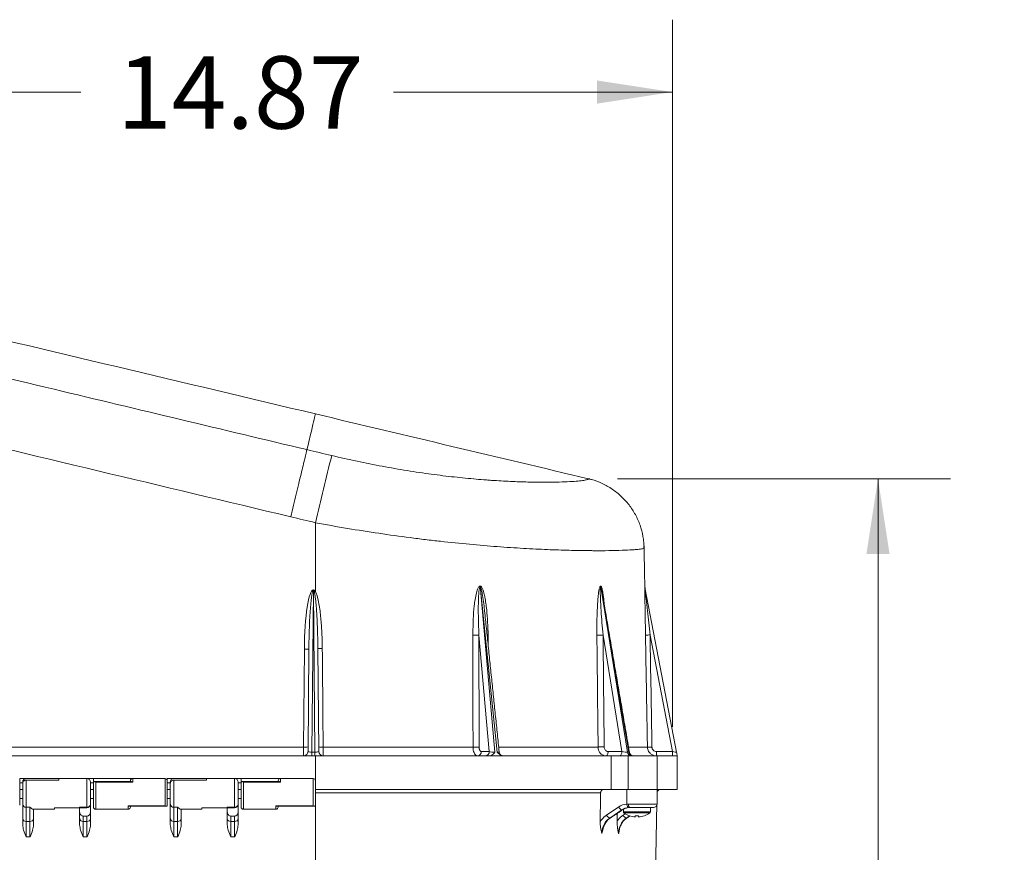
# Model space of a CAD drawing. Units: inches. Extents: x 0.3 to 10.6, y 0.2 to 8.2.
# Drawn here: x 1.9 to 3.6, y 4.3 to 5.8 of the extents above; entities that cross this region are included whole.
import ezdxf

# ---------------------------------------------------------------- set-up
doc = ezdxf.new("R2010")
doc.units = ezdxf.units.IN
doc.header["$MEASUREMENT"] = 0
doc.styles.add('SLDTEXTSTYLE0', font='TXT', dxfattribs={"width": 0.75})
doc.dimstyles.new('SLDDIMSTYLE0', dxfattribs={"dimtxt": 0.125, "dimasz": 0.13, "dimexe": 0, "dimexo": 0.0625, "dimgap": 0.03125, "dimtad": 0, "dimtih": 1, "dimtoh": 1, "dimlfac": 8, "dimrnd": 1e-09, "dimzin": 12, "dimdsep": 46, "dimtxsty": 'SLDTEXTSTYLE0', "dimsah": 1, "dimcen": 0.09, "dimadec": 0, "dimazin": 0, "dimtfac": 1, "dimtofl": 0, "dimtmove": 0, "dimatfit": 3, "dimfxl": 1, "dimtolj": 1, "dimtzin": 12, "dimarcsym": 0})

# ---------------------------------------------------------------- blocks, each defined once
blk = doc.blocks.new('*D2')
at = {"color": 7, "linetype": 'Continuous', "lineweight": 0}
for p, q in [((2.9613, 4.9769), (3.5365, 4.9769)), ((3.4115, 4.9769), (3.4115, 4.1547)), ((3.4115, 3.1822), (3.4115, 3.9563)), ((2.4897, 3.1822), (3.5365, 3.1822))]:
    blk.add_line(p, q, dxfattribs=at)
for points in [[(3.4115, 4.9769), (3.3915, 4.8469), (3.4315, 4.8469)], [(3.4115, 3.1822), (3.4315, 3.3122), (3.3915, 3.3122)]]:
    blk.add_solid(points, dxfattribs=at)
at = {"color": 7, "linetype": 'Continuous', "lineweight": 0, "insert": (3.2037, 4.1175), "char_height": 0.125, "attachment_point": 1, "style": 'SLDTEXTSTYLE0'}
blk.add_mtext('14.36', dxfattribs=at)
blk = doc.blocks.new('*D3')
at = {"color": 7, "linetype": 'Continuous', "lineweight": 0}
for p, q in [((1.1975, 5.4233), (1.1975, 5.7698)), ((3.0562, 4.5483), (3.0562, 5.7698)), ((1.1975, 5.6448), (2.0342, 5.6448)), ((3.0562, 5.6448), (2.5747, 5.6448))]:
    blk.add_line(p, q, dxfattribs=at)
for points in [[(1.1975, 5.6448), (1.3275, 5.6248), (1.3275, 5.6648)], [(3.0562, 5.6448), (2.9262, 5.6648), (2.9262, 5.6248)]]:
    blk.add_solid(points, dxfattribs=at)
at = {"color": 7, "linetype": 'Continuous', "lineweight": 0, "insert": (2.0967, 5.7067), "char_height": 0.125, "attachment_point": 1, "style": 'SLDTEXTSTYLE0'}
blk.add_mtext('14.87', dxfattribs=at)

msp = doc.modelspace()

# ---------------------------------------------------------------- linework, layer by layer
at = {"color": 7, "linetype": 'Continuous', "lineweight": 15}
for p, q in [((2.4397, 4.901), (2.4397, 4.782)), ((2.4361, 4.784), (2.4336, 4.5048)), ((2.4361, 4.7851), (2.4361, 4.784)), ((2.4361, 4.7851), (2.4361, 4.7851)), ((2.4361, 4.7851), (2.4361, 4.784)), ((2.4385, 4.5048), (2.4361, 4.784)), ((2.4361, 4.784), (2.4361, 4.784)), ((2.7246, 4.786), (2.7242, 4.7902)), ((2.7246, 4.786), (2.7495, 4.5046)), ((2.7537, 4.5046), (2.7246, 4.786)), ((2.9332, 4.786), (2.9325, 4.7902)), ((2.9332, 4.786), (2.9787, 4.5046)), ((2.9811, 4.5046), (2.9332, 4.786)), ((3.0095, 4.786), (3.0087, 4.7902)), ((3.0095, 4.786), (3.0635, 4.5046)), ((2.7399, 4.506), (2.7221, 4.7071)), ((2.969, 4.506), (2.9365, 4.7071)), ((3.0562, 4.506), (3.0177, 4.7071)), ((2.419, 4.5136), (2.4205, 4.6828)), ((2.4268, 4.506), (2.4283, 4.6829)), ((2.4438, 4.6838), (2.4454, 4.506)), ((1.8924, 4.5136), (2.419, 4.5136)), ((2.453, 4.5136), (2.7119, 4.5136)), ((2.7562, 4.5136), (2.9279, 4.5136)), ((2.9805, 4.5136), (3.0132, 4.5136)), ((2.4397, 4.4983), (1.2835, 4.4983)), ((2.4336, 4.5048), (2.4336, 4.4983)), ((2.4336, 4.5048), (2.4385, 4.5048)), ((2.4385, 4.5048), (2.4385, 4.4983)), ((2.4397, 4.4553), (2.4397, 4.4983)), ((2.7394, 4.4983), (2.4397, 4.4983)), ((2.7262, 4.506), (2.7399, 4.506)), ((2.7396, 4.4983), (2.7394, 4.4983)), ((2.7522, 4.4983), (2.7396, 4.4983)), ((2.7648, 4.4983), (2.7522, 4.4983)), ((2.9508, 4.4983), (2.7648, 4.4983)), ((2.7648, 4.4983), (2.7648, 4.4983)), ((2.9452, 4.506), (2.969, 4.506)), ((2.9508, 4.4405), (2.9508, 4.4983)), ((2.9508, 4.4983), (2.98, 4.4983)), ((2.9787, 4.5046), (2.9811, 4.5046)), ((2.98, 4.4983), (2.98, 4.4405)), ((2.98, 4.4983), (3.0298, 4.4983)), ((3.0046, 4.4983), (3.0068, 4.4983)), ((3.0645, 4.4983), (3.0068, 4.4983)), ((3.0288, 4.4983), (3.0288, 4.506)), ((3.0288, 4.506), (3.0562, 4.506)), ((3.0562, 4.4983), (3.0562, 4.506)), ((3.0647, 4.4983), (3.0645, 4.4983)), ((3.0647, 4.4983), (3.0647, 4.4405)), ((1.9287, 4.4592), (1.9964, 4.4592)), ((1.9287, 4.4592), (1.9287, 4.4553)), ((1.9964, 4.4592), (1.94, 4.4592)), ((1.94, 4.4566), (1.94, 4.4096)), ((1.9964, 4.4566), (1.94, 4.4566)), ((1.9964, 4.4566), (1.9964, 4.4592)), ((2.0449, 4.4592), (1.9964, 4.4592)), ((2.0449, 4.4096), (2.0449, 4.4592)), ((2.0449, 4.4592), (2.0562, 4.4592)), ((2.0562, 4.4592), (2.1239, 4.4592)), ((2.0562, 4.4405), (2.0562, 4.4592)), ((2.1239, 4.4592), (2.1239, 4.453)), ((2.1798, 4.4592), (2.1239, 4.4592)), ((2.1798, 4.4123), (2.1798, 4.4592)), ((2.1837, 4.4592), (2.2514, 4.4592)), ((2.1837, 4.4592), (2.1837, 4.4553)), ((2.2514, 4.4592), (2.195, 4.4592)), ((2.195, 4.4566), (2.195, 4.4096)), ((2.2514, 4.4566), (2.195, 4.4566)), ((2.2514, 4.4566), (2.2514, 4.4592)), ((2.3, 4.4592), (2.2514, 4.4592)), ((2.3, 4.4096), (2.3, 4.4592)), ((2.3, 4.4592), (2.3112, 4.4592)), ((2.3112, 4.4592), (2.3793, 4.4592)), ((2.3112, 4.4405), (2.3112, 4.4592)), ((2.3793, 4.4592), (2.3793, 4.453)), ((2.4358, 4.4592), (2.3793, 4.4592)), ((2.4358, 4.4123), (2.4358, 4.4592)), ((1.9287, 4.4553), (1.9287, 4.413)), ((1.9339, 4.4517), (1.9287, 4.4517)), ((1.9287, 4.4405), (1.9287, 4.4411)), ((1.9339, 4.4405), (1.9287, 4.4405)), ((1.9339, 4.4531), (1.9339, 4.4405)), ((1.9339, 4.415), (1.9339, 4.4501)), ((2.0511, 4.4531), (2.0511, 4.4152)), ((2.0562, 4.4517), (2.0511, 4.4517)), ((2.0511, 4.4405), (2.0511, 4.4411)), ((2.0562, 4.4405), (2.0511, 4.4405)), ((2.0562, 4.41), (2.0562, 4.4522)), ((2.1239, 4.453), (2.0601, 4.453)), ((2.0601, 4.453), (2.0601, 4.4061)), ((2.12, 4.4539), (2.12, 4.4553)), ((2.1837, 4.4553), (2.1837, 4.413)), ((2.1889, 4.4517), (2.1837, 4.4517)), ((2.1837, 4.4405), (2.1837, 4.4411)), ((2.1889, 4.4405), (2.1837, 4.4405)), ((2.1889, 4.4531), (2.1889, 4.4405)), ((2.1889, 4.415), (2.1889, 4.4501)), ((2.3061, 4.4531), (2.3061, 4.4152)), ((2.3112, 4.4517), (2.3061, 4.4517)), ((2.3061, 4.4405), (2.3061, 4.4411)), ((2.3112, 4.4405), (2.3061, 4.4405)), ((2.3112, 4.41), (2.3112, 4.4522)), ((2.3793, 4.453), (2.3151, 4.453)), ((2.3151, 4.453), (2.3151, 4.4061)), ((2.3754, 4.4539), (2.3754, 4.4553)), ((2.4397, 4.4553), (2.4397, 4.413)), ((2.4397, 4.4405), (2.4397, 4.4411)), ((2.9508, 4.4405), (2.4397, 4.4405)), ((2.98, 4.4405), (2.9508, 4.4405)), ((2.9775, 4.4151), (2.9775, 4.4405)), ((3.0298, 4.4405), (2.98, 4.4405)), ((3.0298, 4.4405), (2.98, 4.4405)), ((3.0647, 4.4405), (3.0298, 4.4405)), ((1.9287, 4.4148), (1.9287, 4.4248)), ((1.9339, 4.4248), (1.9339, 4.4242)), ((2.0511, 4.402), (2.0511, 4.4248)), ((2.0562, 4.4248), (2.0562, 4.4242)), ((2.1837, 4.4148), (2.1837, 4.4248)), ((2.1889, 4.4248), (2.1889, 4.4242)), ((2.3061, 4.402), (2.3061, 4.4248)), ((2.3112, 4.4248), (2.3112, 4.4242)), ((2.9323, 4.4343), (2.4397, 4.4343)), ((2.4397, 4.4248), (2.4397, 4.4148)), ((1.9287, 4.4148), (1.9287, 4.413)), ((1.9339, 4.3903), (1.9339, 4.415)), ((1.9465, 4.4096), (1.94, 4.4096)), ((1.94, 4.4096), (1.94, 4.385)), ((1.9465, 4.385), (1.9465, 4.4096)), ((1.9526, 4.4061), (1.9526, 4.3903)), ((2.0323, 4.4087), (1.9886, 4.4087)), ((1.9886, 4.4061), (1.9886, 4.4087)), ((2.0323, 4.4096), (2.0449, 4.4096)), ((2.0323, 4.4096), (2.0323, 4.4086)), ((2.0449, 4.4086), (2.0323, 4.4086)), ((2.0323, 4.402), (2.0323, 4.4086)), ((2.0449, 4.4086), (2.0449, 4.4096)), ((2.116, 4.4123), (2.1798, 4.4123)), ((2.116, 4.4061), (2.116, 4.4123)), ((2.1199, 4.4113), (2.1199, 4.41)), ((2.1837, 4.4148), (2.1837, 4.413)), ((2.1889, 4.3903), (2.1889, 4.415)), ((2.2015, 4.4096), (2.195, 4.4096)), ((2.195, 4.4096), (2.195, 4.385)), ((2.2015, 4.385), (2.2015, 4.4096)), ((2.2077, 4.4061), (2.2077, 4.3903)), ((2.2874, 4.4087), (2.2436, 4.4087)), ((2.2436, 4.4061), (2.2436, 4.4087)), ((2.2874, 4.4096), (2.3, 4.4096)), ((2.2874, 4.4096), (2.2874, 4.4086)), ((2.3, 4.4086), (2.2874, 4.4086)), ((2.2874, 4.402), (2.2874, 4.4086)), ((2.3, 4.4086), (2.3, 4.4096)), ((2.3712, 4.4123), (2.4358, 4.4123)), ((2.3712, 4.4061), (2.3712, 4.4123)), ((2.3751, 4.4113), (2.3751, 4.41)), ((2.4397, 4.4148), (2.4397, 4.413)), ((2.4397, 3.9248), (2.4397, 4.413)), ((2.9425, 4.3961), (2.9636, 4.4102)), ((2.9803, 4.4152), (3.0298, 4.4152)), ((3.0238, 4.4092), (2.9828, 4.4092)), ((1.9339, 4.379), (1.9339, 4.3903)), ((1.9526, 4.3903), (1.9526, 4.379)), ((2.0323, 4.3903), (2.0323, 4.402)), ((2.0323, 4.379), (2.0323, 4.3903)), ((2.0384, 4.3944), (2.0449, 4.3944)), ((2.0384, 4.3944), (2.0384, 4.385)), ((2.0449, 4.385), (2.0449, 4.3944)), ((2.0511, 4.402), (2.0511, 4.3903)), ((2.0511, 4.3903), (2.0511, 4.379)), ((2.1889, 4.379), (2.1889, 4.3903)), ((2.2077, 4.3903), (2.2077, 4.379)), ((2.2874, 4.3903), (2.2874, 4.402)), ((2.2874, 4.379), (2.2874, 4.3903)), ((2.2935, 4.3944), (2.3, 4.3944)), ((2.2935, 4.3944), (2.2935, 4.385)), ((2.3, 4.385), (2.3, 4.3944)), ((2.3061, 4.402), (2.3061, 4.3903)), ((2.3061, 4.3903), (2.3061, 4.379)), ((2.9692, 4.405), (2.9481, 4.3909)), ((2.9483, 4.3909), (2.9481, 4.3909)), ((2.9483, 4.3909), (2.9695, 4.405)), ((2.9695, 4.405), (2.9692, 4.405)), ((2.9711, 4.3961), (2.9746, 4.3985)), ((2.9949, 4.4018), (2.9716, 4.4018)), ((2.9949, 4.3998), (2.9727, 4.3998)), ((2.9825, 4.3948), (2.9767, 4.3909)), ((2.9769, 4.3909), (2.9767, 4.3909)), ((2.9769, 4.3909), (2.9826, 4.3947)), ((3.0182, 4.4018), (2.9949, 4.4018)), ((3.0172, 4.3998), (2.9949, 4.3998)), ((1.94, 4.385), (1.9465, 4.385)), ((1.94, 4.385), (1.94, 4.3585)), ((1.9465, 4.3585), (1.9465, 4.385)), ((2.0384, 4.385), (2.0449, 4.385)), ((2.0384, 4.385), (2.0384, 4.3585)), ((2.0449, 4.3585), (2.0449, 4.385)), ((2.195, 4.385), (2.2015, 4.385)), ((2.195, 4.385), (2.195, 4.3585)), ((2.2015, 4.3585), (2.2015, 4.385)), ((2.2935, 4.385), (2.3, 4.385)), ((2.2935, 4.385), (2.2935, 4.3585)), ((2.3, 4.3585), (2.3, 4.385)), ((1.9465, 4.3585), (1.94, 4.3585)), ((2.0449, 4.3585), (2.0384, 4.3585)), ((2.2015, 4.3585), (2.195, 4.3585)), ((2.3, 4.3585), (2.2935, 4.3585))]:
    msp.add_line(p, q, dxfattribs=at)
at = {"color": 7, "linetype": 'Continuous', "lineweight": 15, "flags": 128}
for points in [[(2.7362, 4.7071), (2.7367, 4.7071), (2.7379, 4.7071)], [(2.419, 4.4983), (2.419, 4.4986), (2.419, 4.4994), (2.419, 4.5009), (2.419, 4.5028), (2.419, 4.5051), (2.419, 4.5077), (2.419, 4.5106), (2.419, 4.5136)], [(2.9413, 4.4983), (2.9421, 4.4984), (2.9428, 4.4989), (2.9435, 4.4996), (2.9441, 4.5005), (2.9446, 4.5017), (2.9449, 4.5031), (2.9451, 4.5045), (2.9452, 4.506)], [(2.9651, 4.4983), (2.9658, 4.4984), (2.9666, 4.4989), (2.9672, 4.4996), (2.9678, 4.5005), (2.9683, 4.5017), (2.9687, 4.5031), (2.9689, 4.5045), (2.969, 4.506)], [(2.9775, 4.4151), (2.9776, 4.414), (2.9779, 4.4128), (2.9782, 4.4118), (2.9786, 4.4109), (2.9791, 4.4101), (2.9797, 4.4096), (2.9803, 4.4093), (2.9809, 4.4091)], [(2.9803, 4.4152), (2.9803, 4.414), (2.9805, 4.4129), (2.9807, 4.4119), (2.981, 4.411), (2.9814, 4.4102), (2.9818, 4.4097), (2.9823, 4.4093), (2.9828, 4.4092)], [(2.9483, 4.3909), (2.9489, 4.391), (2.9491, 4.3911)], [(2.9695, 4.405), (2.9699, 4.4051), (2.9702, 4.4052)], [(2.9777, 4.3911), (2.9775, 4.391), (2.9769, 4.3909)], [(2.9923, 4.395), (2.9922, 4.3946), (2.9922, 4.3942), (2.9922, 4.3939), (2.9921, 4.3936), (2.9921, 4.3933), (2.9921, 4.3931), (2.9921, 4.3929), (2.9921, 4.3928)], [(2.9978, 4.3928), (2.9978, 4.3929), (2.9978, 4.3931), (2.9977, 4.3933), (2.9977, 4.3936), (2.9977, 4.3939), (2.9977, 4.3942), (2.9976, 4.3946), (2.9976, 4.395)]]:
    msp.add_lwpolyline(points, dxfattribs=at)
at = {"color": 7, "linetype": 'Continuous', "lineweight": 15}
for centre, radius, start, end in [((13.5334, 2.2776), 11.3997, 166.0954, 166.69515), ((2.192, 5.2101), 0.4946, 299.8024, 300.0571), ((2.715, 5.0049), 0.2979, 269.3633, 271.3813), ((2.9288, 5.0706), 0.3636, 269.5371, 271.2022), ((3.0117, 4.945), 0.2379, 269.5598, 271.4404), ((2.4234, 4.7948), 0.112, 268.5015, 272.4986), ((2.4486, 4.7937), 0.11, 267.4971, 271.4818), ((2.422, 4.6256), 0.112, 268.5014, 272.4985), ((2.4501, 4.6234), 0.1098, 267.4962, 271.4802), ((2.7152, 4.8115), 0.2979, 269.366, 271.38), ((2.9309, 4.8781), 0.3644, 269.5405, 271.1997), ((3.015, 4.753), 0.2394, 269.5657, 271.4348), ((2.419, 4.5061), 0.00781, 270, 359.5), ((2.4532, 4.5061), 0.00781, 180.5, 270), ((2.7189, 4.5056), 0.00734, 274.3566, 3.3619), ((2.7326, 4.5056), 0.00734, 274.3561, 3.3624), ((2.7648, 4.5061), 0.00781, 185.7915, 270), ((2.9858, 4.5054), 0.00711, 186.0976, 266.5832), ((2.9882, 4.5054), 0.00711, 186.0976, 266.5819), ((2.9897, 4.5061), 0.00781, 189.5669, 270), ((1.94, 4.4531), 0.00613, 90, 180), ((2.0449, 4.4531), 0.00612, 0, 90), ((2.1239, 4.4553), 0.00391, 90, 180), ((2.1798, 4.4553), 0.00391, 0, 90), ((2.195, 4.4531), 0.00613, 90, 180), ((2.3, 4.4531), 0.00612, 0, 90), ((2.3793, 4.4553), 0.00391, 90, 180), ((2.4358, 4.4553), 0.00391, 0, 90), ((3.0359, 4.4342), 0.00625, 90, 166.4875), ((1.9396, 4.4154), 0.00576, 184.4017, 273.8118), ((2.0452, 4.4156), 0.00593, 267.0967, 345.5365), ((2.0601, 4.41), 0.00391, 180, 270), ((2.116, 4.41), 0.00391, 270, 0), ((2.1947, 4.4154), 0.00576, 184.4024, 273.811), ((2.3003, 4.4156), 0.00593, 267.0957, 345.5375), ((2.3151, 4.41), 0.00391, 180, 270), ((2.3712, 4.41), 0.00391, 270, 0), ((2.98, 4.386), 0.0292, 94.8502, 124.0171), ((2.9717, 4.4133), 0.00868, 201.0455, 253.2191), ((2.9829, 4.3847), 0.0245, 94.8508, 124.0166), ((2.9831, 4.3849), 0.0244, 90.2881, 124.0962), ((3.0238, 4.4152), 0.006, 270, 0), ((1.9396, 4.3908), 0.00576, 184.4017, 273.8117), ((1.9469, 4.3908), 0.00576, 266.189, 355.5976), ((2.0381, 4.3908), 0.00576, 184.4017, 273.8117), ((2.0453, 4.3908), 0.00576, 266.189, 355.5976), ((2.1947, 4.3908), 0.00576, 184.4024, 273.811), ((2.2019, 4.3908), 0.00576, 266.189, 355.5976), ((2.2931, 4.3908), 0.00576, 184.4024, 273.811), ((2.3004, 4.3908), 0.00576, 266.189, 355.5976), ((2.9506, 4.3992), 0.00868, 201.045, 253.2211), ((2.9792, 4.3993), 0.00868, 201.0454, 253.2192), ((2.9741, 4.4018), 0.0025, 180, 234.1074), ((2.9949, 4.4306), 0.038, 234.1074, 249.7656), ((2.9615, 4.4111), 0.026, 321.5078, 321.7262), ((2.9949, 4.4308), 0.0381, 249.9305, 265.7047), ((2.9949, 4.441), 0.046, 266.6731, 273.3269), ((2.9949, 4.4308), 0.0381, 274.2949, 290.0703), ((2.9982, 4.3871), 0.0126, 38.1581, 38.6079), ((2.9949, 4.4306), 0.038, 290.2344, 305.8926), ((3.0157, 4.4018), 0.0025, 305.8926, 0)]:
    msp.add_arc(centre, radius, start, end, dxfattribs=at)
for centre, major_axis, ratio, start_param, end_param in [((2.4352, 4.6827), (0.0009, 0.1024), 0.143422, 0.001248, 1.570643), ((2.4352, 4.6828), (0.0009, 0.1011), 0.067967, 0.001249, 1.570643), ((2.437, 4.6827), (-0.0009, 0.1024), 0.143422, 6.035537, 6.281937), ((2.437, 4.6828), (-0.0009, 0.1011), 0.067967, 6.035536, 6.281936), ((2.4336, 4.5061), (0.00688, 0.00007), 0.182491, 3.138073, 4.707467), ((2.4385, 4.5061), (0.00688, -0.00007), 0.182491, 4.717311, 6.286705), ((2.7458, 4.5061), (0.00696, -0.00073), 0.183459, 3.709312, 5.278464), ((2.7501, 4.5061), (0.00699, -0.00085), 0.171828, 5.28422, 6.319229), ((2.9724, 4.5061), (0.00717, -0.00127), 0.103006, 4.233807, 5.802959), ((2.9748, 4.5061), (0.0072, -0.00133), 0.086952, 5.799683, 6.31018), ((3.0562, 4.5061), (0.00728, -0.00147), 0.008339, 4.71745, 6.286602), ((2.0449, 4.4152), (0, 0.0066), 0.927418, 3.141593, 4.549105), ((2.3, 4.4152), (0, 0.0066), 0.927418, 3.141593, 4.549105), ((2.0384, 4.402), (0, 0.00761), 0.804633, 1.570796, 3.141593), ((2.0449, 4.402), (0, 0.00761), 0.804633, 3.141593, 4.712389), ((2.2935, 4.402), (0, 0.00761), 0.804633, 1.570796, 3.141593), ((2.3, 4.402), (0, 0.00761), 0.804633, 3.141593, 4.712389)]:
    msp.add_ellipse(centre, major_axis=major_axis, ratio=ratio, start_param=start_param, end_param=end_param, dxfattribs=at)
for points, degree in [([(1.7522, 5.2522), (1.9814, 5.1978), (2.2105, 5.1434), (2.4397, 5.0889)], 3), ([(2.9113, 4.9769), (2.7541, 5.0142), (2.5969, 5.0516), (2.4397, 5.0889)], 3), ([(2.397, 4.9112), (2.1748, 4.9642), (1.9526, 5.0172), (1.7305, 5.0702)], 3), ([(2.425, 5.0272), (2.4393, 5.0238), (2.4535, 5.0204), (2.4678, 5.017)], 3), ([(2.4397, 4.901), (2.4255, 4.9044), (2.4112, 4.9078), (2.397, 4.9112)], 3), ([(3.0073, 4.8575), (3.0071, 4.8603)], 1), ([(3.0086, 4.7915), (3.0074, 4.8575)], 1), ([(2.7242, 4.7902), (2.7242, 4.7906), (2.7241, 4.7911), (2.7241, 4.7915)], 3), ([(2.9325, 4.7902), (2.9324, 4.7906), (2.9324, 4.7911), (2.9324, 4.7915)], 3), ([(3.0095, 4.786), (3.0086, 4.791)], 1), ([(2.982, 4.5048), (2.9352, 4.7794)], 1), ([(2.7317, 4.7486), (2.7315, 4.7505)], 1), ([(2.7571, 4.5053), (2.7319, 4.7486)], 1), ([(2.7221, 4.7071), (2.7223, 4.5137)], 1), ([(2.9365, 4.7071), (2.9385, 4.5137)], 1), ([(3.0177, 4.7071), (3.0188, 4.6427), (3.0199, 4.5782), (3.021, 4.5137)], 3), ([(3.0298, 4.4405), (3.0298, 4.4983)], 1), ([(1.9339, 4.4405), (1.9287, 4.4405)], 1), ([(2.0562, 4.4405), (2.0511, 4.4405)], 1), ([(2.1215, 4.4539), (2.0578, 4.4539)], 1), ([(2.1889, 4.4405), (2.1837, 4.4405)], 1), ([(2.3112, 4.4405), (2.3061, 4.4405)], 1), ([(2.377, 4.4539), (2.3127, 4.4539)], 1), ([(3.0298, 4.4152), (3.0298, 4.4405)], 1), ([(1.9287, 4.4248), (1.9339, 4.4248)], 1), ([(2.0511, 4.4248), (2.0562, 4.4248)], 1), ([(2.1837, 4.4248), (2.1889, 4.4248)], 1), ([(2.3061, 4.4248), (2.3112, 4.4248)], 1), ([(1.952, 4.4061), (1.9886, 4.4061)], 1), ([(2.0511, 4.4152), (2.051, 4.4141)], 1), ([(2.0601, 4.4061), (2.116, 4.4061)], 1), ([(2.1183, 4.4113), (2.1821, 4.4113)], 1), ([(2.2071, 4.4061), (2.2436, 4.4061)], 1), ([(2.3061, 4.4152), (2.306, 4.4141)], 1), ([(2.3151, 4.4061), (2.3712, 4.4061)], 1), ([(2.3735, 4.4113), (2.4381, 4.4113)], 1), ([(2.9716, 4.4061), (2.9716, 4.4018)], 1), ([(2.9775, 4.4151), (2.9803, 4.4152)], 1), ([(2.9828, 4.4092), (2.9809, 4.4091)], 1), ([(3.0182, 4.4018), (3.0182, 4.4092)], 1), ([(3.0207, 3.9248), (3.0293, 4.4127)], 1), ([(2.9491, 4.3911), (2.9702, 4.4052)], 1), ([(2.9609, 4.399), (2.9607, 4.385)], 1), ([(2.9777, 4.3911), (2.9829, 4.3946)], 1), ([(2.9346, 4.3644), (2.9343, 4.3644)], 1), ([(2.9635, 4.3644), (2.9633, 4.3644)], 1)]:
    msp.add_open_spline(points, degree=degree, dxfattribs=at)
for points, knots in [([(1.7448, 5.1895), (1.8259, 5.1702), (1.9069, 5.1508), (1.988, 5.1315), (2.1337, 5.0967), (2.2793, 5.0619), (2.425, 5.0272)], [0, 0, 0, 0, 0.0508, 0.0508, 0.0508, 0.1421048, 0.1421048, 0.1421048, 0.1421048]), ([(2.425, 5.0272), (2.4252, 5.0278), (2.4253, 5.0284), (2.4283, 5.0407), (2.4306, 5.0508), (2.4346, 5.0675), (2.4362, 5.0742), (2.4386, 5.0841), (2.4393, 5.0874), (2.4397, 5.0889)], [0, 0, 0, 0, 0.013278, 0.013278, 0.263278, 0.263278, 0.513278, 0.513278, 0.763278, 0.763278, 0.763278, 0.763278]), ([(2.397, 4.9112), (2.4001, 4.9245), (2.4033, 4.9378), (2.4093, 4.9629), (2.4122, 4.9746), (2.4172, 4.9954), (2.4194, 5.0044), (2.4229, 5.0188), (2.4242, 5.024), (2.425, 5.0272)], [0, 0, 0, 0, 0.25, 0.25, 0.5, 0.5, 0.75, 0.75, 1, 1, 1, 1]), ([(2.4678, 5.017), (2.4825, 5.0135), (2.4971, 5.0102), (2.5262, 5.004), (2.5407, 5.0011), (2.5694, 4.9958), (2.5837, 4.9933), (2.605, 4.9899), (2.6121, 4.9888), (2.6261, 4.9867), (2.633, 4.9858), (2.6534, 4.983), (2.6666, 4.9814), (2.6924, 4.9786), (2.7049, 4.9774), (2.7231, 4.9758), (2.7291, 4.9753), (2.738, 4.9746), (2.7409, 4.9744), (2.7467, 4.974), (2.7495, 4.9739), (2.7636, 4.973), (2.7743, 4.9724), (2.7947, 4.9716), (2.8043, 4.9713), (2.8224, 4.971), (2.8309, 4.9709), (2.8469, 4.971), (2.8542, 4.9711), (2.8675, 4.9714), (2.8735, 4.9717), (2.8842, 4.9723), (2.8889, 4.9726), (2.895, 4.9731), (2.8969, 4.9733), (2.9003, 4.9737), (2.9018, 4.974), (2.9059, 4.9746), (2.9079, 4.975), (2.91, 4.9757), (2.9105, 4.976), (2.911, 4.9763), (2.9111, 4.9764), (2.9112, 4.9766), (2.9113, 4.9767), (2.9113, 4.9768), (2.9113, 4.9768), (2.9113, 4.9769), (2.9113, 4.9769), (2.9113, 4.9769)], [0, 0, 0, 0, 0.0625, 0.0625, 0.125, 0.125, 0.1875, 0.1875, 0.21875, 0.21875, 0.25, 0.25, 0.3125, 0.3125, 0.375, 0.375, 0.40625, 0.40625, 0.421875, 0.421875, 0.4375, 0.4375, 0.5, 0.5, 0.5625, 0.5625, 0.625, 0.625, 0.6875, 0.6875, 0.75, 0.75, 0.8125, 0.8125, 0.84375, 0.84375, 0.875, 0.875, 0.9375, 0.9375, 0.96875, 0.96875, 0.984375, 0.984375, 0.992187, 0.996094, 0.998047, 0.998047, 1, 1, 1, 1]), ([(2.9113, 4.9769), (2.9118, 4.9768), (2.9124, 4.9767), (2.9133, 4.9764), (2.9138, 4.9763), (2.915, 4.976), (2.9157, 4.9759), (2.9163, 4.9757)], [0, 0, 0, 0, 0.25, 0.25, 0.5, 0.5, 1, 1, 1, 1]), ([(3.0074, 4.8575), (3.0074, 4.8592), (3.0073, 4.8609), (3.0071, 4.8642), (3.007, 4.8659), (3.0065, 4.8708), (3.0061, 4.8741), (3.0043, 4.8839), (3.0026, 4.8904), (2.9993, 4.8998), (2.9981, 4.903), (2.9954, 4.9091), (2.9939, 4.9121), (2.9891, 4.9208), (2.9855, 4.9264), (2.9794, 4.9344), (2.9772, 4.937), (2.9727, 4.9419), (2.9704, 4.9443), (2.9631, 4.9511), (2.9579, 4.9552), (2.9496, 4.9608), (2.9468, 4.9626), (2.9409, 4.9659), (2.938, 4.9674), (2.9289, 4.9716), (2.9227, 4.9739), (2.9163, 4.9757)], [0, 0, 0, 0, 0.03125, 0.03125, 0.0625, 0.0625, 0.125, 0.125, 0.25, 0.25, 0.3125, 0.3125, 0.375, 0.375, 0.5, 0.5, 0.5625, 0.5625, 0.625, 0.625, 0.75, 0.75, 0.8125, 0.8125, 0.875, 0.875, 1, 1, 1, 1]), ([(3.0074, 4.8575), (3.0074, 4.857), (3.0065, 4.8566), (3.0029, 4.8558), (3.0002, 4.8554), (2.9947, 4.8548), (2.9927, 4.8546), (2.9881, 4.8543), (2.9856, 4.8541), (2.9775, 4.8537), (2.9712, 4.8534), (2.9569, 4.853), (2.949, 4.8528), (2.9358, 4.8527), (2.9312, 4.8527), (2.924, 4.8527), (2.9215, 4.8527), (2.9165, 4.8528), (2.9139, 4.8528), (2.9008, 4.8529), (2.8897, 4.8531), (2.866, 4.8537), (2.8535, 4.8541), (2.8272, 4.8552), (2.8134, 4.8559), (2.7916, 4.8572), (2.7842, 4.8576), (2.7691, 4.8586), (2.7615, 4.8592), (2.7382, 4.8609), (2.7223, 4.8623), (2.6896, 4.8653), (2.6729, 4.867), (2.6471, 4.8699), (2.6384, 4.8709), (2.6252, 4.8724), (2.6208, 4.873), (2.6119, 4.8741), (2.6075, 4.8747), (2.5852, 4.8775), (2.5673, 4.88), (2.5313, 4.8854), (2.5131, 4.8882), (2.4766, 4.8943), (2.4582, 4.8976), (2.4397, 4.901)], [0, 0, 0, 0, 0.0625, 0.0625, 0.125, 0.125, 0.15625, 0.15625, 0.1875, 0.1875, 0.25, 0.25, 0.3125, 0.3125, 0.34375, 0.34375, 0.359375, 0.359375, 0.375, 0.375, 0.4375, 0.4375, 0.5, 0.5, 0.5625, 0.5625, 0.59375, 0.59375, 0.625, 0.625, 0.6875, 0.6875, 0.75, 0.75, 0.78125, 0.78125, 0.796875, 0.796875, 0.8125, 0.8125, 0.875, 0.875, 0.9375, 0.9375, 1, 1, 1, 1]), ([(2.4438, 4.6838), (2.4438, 4.6919), (2.4436, 4.7), (2.4432, 4.7162), (2.4429, 4.7244), (2.4422, 4.7406), (2.4417, 4.7487), (2.4407, 4.7608), (2.4403, 4.7649), (2.4396, 4.7709), (2.4393, 4.7729), (2.4389, 4.7759), (2.4387, 4.7769), (2.4383, 4.7789), (2.4381, 4.7799), (2.4378, 4.7809)], [0, 0, 0, 0, 0.25, 0.25, 0.5, 0.5, 0.75, 0.75, 0.875, 0.875, 0.9375, 0.9375, 0.96875, 0.96875, 1, 1, 1, 1]), ([(2.4397, 4.782), (2.4402, 4.7811), (2.4407, 4.7801), (2.4414, 4.7782), (2.4418, 4.7772), (2.4428, 4.7743), (2.4433, 4.7723), (2.4448, 4.7663), (2.4456, 4.7622), (2.4469, 4.754), (2.4474, 4.7499), (2.4484, 4.7416), (2.4488, 4.7375), (2.4499, 4.7251), (2.4505, 4.7169), (2.4512, 4.7003), (2.4514, 4.692), (2.4515, 4.6837)], [0, 0, 0, 0, 0.03125, 0.03125, 0.0625, 0.0625, 0.125, 0.125, 0.25, 0.25, 0.375, 0.375, 0.5, 0.5, 0.75, 0.75, 1, 1, 1, 1]), ([(2.7117, 4.7071), (2.7118, 4.7162), (2.712, 4.7331), (2.7136, 4.7574), (2.7164, 4.7755), (2.7196, 4.7867), (2.7219, 4.7903), (2.7231, 4.7913), (2.7238, 4.7915), (2.7241, 4.7915), (2.7241, 4.7915)], [0, 0, 0, 0, 0.313585, 0.574513, 0.83452, 0.942062, 0.972079, 0.987466, 0.997476, 1, 1, 1, 1]), ([(2.7242, 4.7902), (2.7242, 4.7902), (2.7241, 4.7902), (2.7239, 4.7901), (2.7236, 4.7898), (2.7232, 4.7889), (2.7223, 4.7851), (2.7213, 4.7742), (2.7209, 4.7565), (2.7211, 4.7326), (2.7218, 4.7162), (2.7221, 4.7071)], [0, 0, 0, 0, 0.001023, 0.004643, 0.006568, 0.01743, 0.043234, 0.147549, 0.412304, 0.677968, 1, 1, 1, 1]), ([(2.7241, 4.7915), (2.7245, 4.7915), (2.7249, 4.7914), (2.7256, 4.791), (2.726, 4.7907), (2.7268, 4.7897), (2.7273, 4.7889), (2.7281, 4.7874), (2.7285, 4.7865), (2.7291, 4.7849), (2.7294, 4.784), (2.7303, 4.7814), (2.7307, 4.7797), (2.7316, 4.7761), (2.732, 4.7744), (2.733, 4.769), (2.7336, 4.7654), (2.7346, 4.7582), (2.7351, 4.7545), (2.7362, 4.7436), (2.7367, 4.7363), (2.7375, 4.7217), (2.7378, 4.7144), (2.7379, 4.7071)], [0, 0, 0, 0, 0.015625, 0.015625, 0.03125, 0.03125, 0.0625, 0.0625, 0.09375, 0.09375, 0.125, 0.125, 0.1875, 0.1875, 0.25, 0.25, 0.375, 0.375, 0.5, 0.5, 0.75, 0.75, 1, 1, 1, 1]), ([(2.7315, 4.7505), (2.7311, 4.7552), (2.7302, 4.7647), (2.7284, 4.7764), (2.7268, 4.7844), (2.7258, 4.7879), (2.7251, 4.7893), (2.7248, 4.7898), (2.7245, 4.7901), (2.7243, 4.7902), (2.7242, 4.7902), (2.7242, 4.7902)], [0, 0, 0, 0, 0.35067, 0.699588, 0.868696, 0.947252, 0.971226, 0.982165, 0.991175, 0.997043, 1, 1, 1, 1]), ([(2.9259, 4.7071), (2.9258, 4.7144), (2.9258, 4.7217), (2.926, 4.7363), (2.9262, 4.7436), (2.9267, 4.7545), (2.9268, 4.7581), (2.9273, 4.7653), (2.9276, 4.7689), (2.9281, 4.7743), (2.9283, 4.7761), (2.9287, 4.7796), (2.929, 4.7814), (2.9294, 4.784), (2.9296, 4.7848), (2.9299, 4.7865), (2.9301, 4.7873), (2.9306, 4.7889), (2.9308, 4.7897), (2.9313, 4.7906), (2.9315, 4.7909), (2.9319, 4.7914), (2.9321, 4.7915), (2.9324, 4.7915)], [0, 0, 0, 0, 0.25, 0.25, 0.5, 0.5, 0.625, 0.625, 0.75, 0.75, 0.8125, 0.8125, 0.875, 0.875, 0.90625, 0.90625, 0.9375, 0.9375, 0.96875, 0.96875, 0.984375, 0.984375, 1, 1, 1, 1]), ([(2.9325, 4.7902), (2.9324, 4.7902), (2.9323, 4.79), (2.9322, 4.7897), (2.9321, 4.7895), (2.932, 4.789), (2.932, 4.7886), (2.9318, 4.7873), (2.9318, 4.7865), (2.9317, 4.7839), (2.9317, 4.7822), (2.9318, 4.777), (2.9319, 4.7735), (2.9323, 4.7631), (2.9327, 4.7561), (2.9336, 4.7421), (2.9341, 4.7351), (2.9352, 4.7211), (2.9358, 4.7141), (2.9365, 4.7071)], [0, 0, 0, 0, 0.007812, 0.007812, 0.015625, 0.015625, 0.03125, 0.03125, 0.0625, 0.0625, 0.125, 0.125, 0.25, 0.25, 0.5, 0.5, 0.75, 0.75, 1, 1, 1, 1]), ([(2.9324, 4.7915), (2.9325, 4.7915), (2.9328, 4.7914), (2.9333, 4.7908), (2.9341, 4.7894), (2.9352, 4.7858), (2.9367, 4.7777), (2.9378, 4.7691), (2.9382, 4.7627), (2.9383, 4.7613)], [0, 0, 0, 0, 0.022689, 0.061129, 0.099377, 0.20942, 0.429334, 0.869097, 1, 1, 1, 1]), ([(2.9352, 4.7794), (2.9348, 4.7814), (2.9343, 4.7846), (2.9335, 4.7879), (2.9331, 4.7893), (2.9328, 4.7898), (2.9327, 4.7901), (2.9326, 4.7902), (2.9325, 4.7902), (2.9325, 4.7902)], [0, 0, 0, 0, 0.541073, 0.815642, 0.899434, 0.937666, 0.969159, 0.989669, 1, 1, 1, 1]), ([(3.0098, 4.7071), (3.0097, 4.7162), (3.0094, 4.733), (3.009, 4.7574), (3.0088, 4.7755), (3.0086, 4.7867), (3.0086, 4.7903), (3.0086, 4.7913), (3.0086, 4.7915), (3.0086, 4.7915), (3.0086, 4.7915)], [0, 0, 0, 0, 0.313642, 0.573043, 0.83449, 0.942051, 0.972074, 0.987464, 0.997476, 1, 1, 1, 1]), ([(3.0086, 4.7915), (3.0086, 4.7915), (3.0086, 4.791), (3.0087, 4.7906), (3.0087, 4.7902)], [0, 0, 0, 0, 0.169871, 1, 1, 1, 1]), ([(3.0087, 4.7902), (3.0087, 4.7902), (3.0087, 4.79), (3.0088, 4.7897), (3.0088, 4.7895), (3.0088, 4.789), (3.0089, 4.7886), (3.009, 4.7873), (3.0091, 4.7865), (3.0094, 4.7839), (3.0096, 4.7822), (3.0101, 4.777), (3.0105, 4.7735), (3.0116, 4.7631), (3.0124, 4.7561), (3.0139, 4.7421), (3.0146, 4.7351), (3.0161, 4.7211), (3.0169, 4.7141), (3.0177, 4.7071)], [0, 0, 0, 0, 0.007812, 0.007812, 0.015625, 0.015625, 0.03125, 0.03125, 0.0625, 0.0625, 0.125, 0.125, 0.25, 0.25, 0.5, 0.5, 0.75, 0.75, 1, 1, 1, 1]), ([(2.7119, 4.5136), (2.7119, 4.5188), (2.7118, 4.5449), (2.7118, 4.6094), (2.7117, 4.6686), (2.7117, 4.7071)], [0, 0, 0, 0, 0.0807588, 0.4037941, 1, 1, 1, 1]), ([(2.7379, 4.7071), (2.738, 4.7019), (2.7381, 4.6967), (2.7382, 4.6914), (2.7382, 4.6901), (2.7382, 4.6887), (2.7382, 4.6874)], [0, 0, 0, 0, 0.003175, 0.003175, 0.003175, 0.004006939, 0.004006939, 0.004006939, 0.004006939]), ([(2.9279, 4.5136), (2.9279, 4.5188), (2.9276, 4.5449), (2.9269, 4.6094), (2.9263, 4.6686), (2.9259, 4.7071)], [0, 0, 0, 0, 0.080759, 0.403794, 1, 1, 1, 1]), ([(3.0132, 4.5136), (3.0131, 4.5188), (3.0126, 4.5449), (3.0115, 4.6094), (3.0105, 4.6686), (3.0098, 4.7071)], [0, 0, 0, 0, 0.080759, 0.403794, 1, 1, 1, 1]), ([(2.4515, 4.6837), (2.4515, 4.6785), (2.4516, 4.6733), (2.4516, 4.6681), (2.4518, 4.6472), (2.452, 4.6264), (2.4522, 4.6056), (2.4524, 4.5749), (2.4527, 4.5443), (2.453, 4.5136)], [0, 0, 0, 0, 0.003175, 0.003175, 0.003175, 0.015875, 0.015875, 0.015875, 0.03456395, 0.03456395, 0.03456395, 0.03456395]), ([(2.453, 4.5136), (2.453, 4.5126), (2.453, 4.5116), (2.453, 4.5096), (2.453, 4.5087), (2.453, 4.5068), (2.453, 4.5059), (2.453, 4.5043), (2.453, 4.5035), (2.4531, 4.5021), (2.4531, 4.5014), (2.4531, 4.5003), (2.4531, 4.4998), (2.4532, 4.4987), (2.4532, 4.4983), (2.4532, 4.4983)], [0, 0, 0, 0, 0.125, 0.125, 0.25, 0.25, 0.375, 0.375, 0.5, 0.5, 0.625, 0.625, 0.75, 0.75, 1, 1, 1, 1]), ([(2.7194, 4.4983), (2.7189, 4.4983), (2.7175, 4.4985), (2.7154, 4.5003), (2.7135, 4.5037), (2.7121, 4.5084), (2.712, 4.5119), (2.7119, 4.5136)], [0, 0, 0, 0, 0.131987, 0.349021, 0.566008, 0.783002, 1, 1, 1, 1]), ([(2.7223, 4.5137), (2.7223, 4.5132), (2.7224, 4.5127), (2.7225, 4.5117), (2.7225, 4.5112), (2.7227, 4.5103), (2.7229, 4.5098), (2.7231, 4.509), (2.7233, 4.5086), (2.7238, 4.5076), (2.7243, 4.507), (2.7252, 4.5062), (2.7257, 4.506), (2.7262, 4.506)], [0, 0, 0, 0, 0.125, 0.125, 0.25, 0.25, 0.375, 0.375, 0.5, 0.5, 0.75, 0.75, 1, 1, 1, 1]), ([(2.9413, 4.4983), (2.9404, 4.4983), (2.938, 4.4985), (2.9343, 4.5003), (2.9308, 4.5037), (2.9284, 4.5084), (2.9281, 4.5119), (2.9279, 4.5136)], [0, 0, 0, 0, 0.131988, 0.349022, 0.566007, 0.783002, 1, 1, 1, 1]), ([(2.9385, 4.5137), (2.9386, 4.5128), (2.9387, 4.5111), (2.9399, 4.5088), (2.9417, 4.507), (2.9435, 4.5061), (2.9448, 4.5061), (2.9452, 4.506)], [0, 0, 0, 0, 0.2169744, 0.4339542, 0.6509331, 0.8679985, 1, 1, 1, 1]), ([(3.0288, 4.4983), (3.0277, 4.4983), (3.0249, 4.4985), (3.0206, 4.5003), (3.0166, 4.5037), (3.0138, 4.5084), (3.0134, 4.5119), (3.0132, 4.5136)], [0, 0, 0, 0, 0.131987, 0.34902, 0.566007, 0.783001, 1, 1, 1, 1]), ([(3.021, 4.5137), (3.021, 4.5132), (3.0211, 4.5127), (3.0213, 4.5117), (3.0214, 4.5112), (3.0218, 4.5103), (3.0221, 4.5098), (3.0226, 4.509), (3.023, 4.5086), (3.024, 4.5076), (3.0249, 4.507), (3.0268, 4.5062), (3.0278, 4.506), (3.0288, 4.506)], [0, 0, 0, 0, 0.125, 0.125, 0.25, 0.25, 0.375, 0.375, 0.5, 0.5, 0.75, 0.75, 1, 1, 1, 1]), ([(2.7495, 4.5046), (2.7495, 4.5046), (2.7486, 4.5034), (2.7467, 4.5012), (2.7434, 4.4987), (2.7408, 4.4984), (2.7396, 4.4983)], [0, 0, 0, 0, 0.002796, 0.347624, 0.718125, 1, 1, 1, 1]), ([(2.7648, 4.4983), (2.7638, 4.4983), (2.7627, 4.4985), (2.7607, 4.4991), (2.7597, 4.4996), (2.7579, 4.5008), (2.757, 4.5015), (2.7553, 4.503), (2.7545, 4.5038), (2.7537, 4.5046)], [0, 0, 0, 0, 0.25, 0.25, 0.5, 0.5, 0.75, 0.75, 1, 1, 1, 1]), ([(3.0635, 4.5046), (3.0635, 4.5046), (3.0637, 4.5034), (3.0642, 4.5012), (3.0646, 4.4987), (3.0647, 4.4984), (3.0647, 4.4983)], [0, 0, 0, 0, 0.002791, 0.347624, 0.718125, 1, 1, 1, 1]), ([(1.9339, 4.4501), (1.9339, 4.4509), (1.9341, 4.4525), (1.9353, 4.4545), (1.937, 4.4559), (1.9387, 4.4566), (1.9397, 4.4566), (1.94, 4.4566)], [0, 0, 0, 0, 0.237186, 0.474945, 0.697595, 0.905446, 1, 1, 1, 1]), ([(2.1889, 4.4501), (2.189, 4.4509), (2.1891, 4.4525), (2.1903, 4.4545), (2.1921, 4.4559), (2.1937, 4.4566), (2.1947, 4.4566), (2.195, 4.4566)], [0, 0, 0, 0, 0.237186, 0.474945, 0.697595, 0.905446, 1, 1, 1, 1]), ([(2.0562, 4.4522), (2.0562, 4.4528), (2.0564, 4.4532), (2.0569, 4.4537), (2.0572, 4.4539), (2.0584, 4.454), (2.0592, 4.4536), (2.0601, 4.453)], [0, 0, 0, 0, 0.25, 0.25, 0.5, 0.5, 1, 1, 1, 1]), ([(2.1239, 4.453), (2.1239, 4.453), (2.1234, 4.4533), (2.1225, 4.4538), (2.1218, 4.4538), (2.1215, 4.4539)], [0, 0, 0, 0, 0.008394, 0.602541, 1, 1, 1, 1]), ([(2.3112, 4.4522), (2.3112, 4.4528), (2.3113, 4.4532), (2.3119, 4.4537), (2.3122, 4.4539), (2.3133, 4.454), (2.3142, 4.4536), (2.3151, 4.453)], [0, 0, 0, 0, 0.25, 0.25, 0.5, 0.5, 1, 1, 1, 1]), ([(2.3793, 4.453), (2.3793, 4.453), (2.3788, 4.4533), (2.378, 4.4538), (2.3773, 4.4538), (2.377, 4.4539)], [0, 0, 0, 0, 0.008381, 0.602535, 1, 1, 1, 1]), ([(2.9377, 4.4405), (2.9371, 4.4404), (2.9359, 4.4403), (2.9342, 4.4392), (2.933, 4.4376), (2.9324, 4.4359), (2.9323, 4.4347), (2.9323, 4.4343)], [0, 0, 0, 0, 0.217562, 0.435145, 0.652555, 0.869604, 1, 1, 1, 1]), ([(2.9323, 4.4343), (2.9321, 4.426), (2.9319, 4.4092), (2.9316, 4.3925), (2.9315, 4.3841)], [0, 0, 0, 0, 0.500361, 1, 1, 1, 1]), ([(1.9465, 4.4096), (1.9465, 4.4096), (1.9474, 4.4087), (1.9494, 4.407), (1.9516, 4.4059), (1.952, 4.4061), (1.952, 4.4061)], [0, 0, 0, 0, 0.004839, 0.426103, 0.963626, 1, 1, 1, 1]), ([(2.1183, 4.4114), (2.1181, 4.4114), (2.1173, 4.4114), (2.1165, 4.4119), (2.116, 4.4122), (2.116, 4.4123)], [0, 0, 0, 0, 0.394691, 0.991563, 1, 1, 1, 1]), ([(2.1837, 4.413), (2.1837, 4.4125), (2.1835, 4.4121), (2.183, 4.4115), (2.1827, 4.4114), (2.1815, 4.4113), (2.1806, 4.4116), (2.1798, 4.4123)], [0, 0, 0, 0, 0.25, 0.25, 0.5, 0.5, 1, 1, 1, 1]), ([(2.2015, 4.4096), (2.2016, 4.4096), (2.2025, 4.4087), (2.2045, 4.407), (2.2067, 4.4059), (2.207, 4.4061), (2.2071, 4.4061)], [0, 0, 0, 0, 0.004839, 0.426103, 0.963626, 1, 1, 1, 1]), ([(2.3712, 4.4123), (2.3712, 4.4122), (2.3717, 4.4119), (2.3725, 4.4114), (2.3732, 4.4114), (2.3735, 4.4114)], [0, 0, 0, 0, 0.008437, 0.605309, 1, 1, 1, 1]), ([(2.4397, 4.413), (2.4397, 4.4125), (2.4395, 4.4121), (2.439, 4.4115), (2.4387, 4.4114), (2.4375, 4.4113), (2.4367, 4.4116), (2.4358, 4.4123)], [0, 0, 0, 0, 0.25, 0.25, 0.5, 0.5, 1, 1, 1, 1]), ([(2.9702, 4.4052), (2.971, 4.4057), (2.9735, 4.4073), (2.9779, 4.4089), (2.9814, 4.4091), (2.9831, 4.4092)], [0, 0, 0, 0, 0.2036412, 0.6298283, 1, 1, 1, 1]), ([(2.9315, 4.3841), (2.9323, 4.3855), (2.9352, 4.3903), (2.9394, 4.3937), (2.9425, 4.3961)], [0, 0, 0, 0, 0.2838412, 1, 1, 1, 1]), ([(2.9481, 4.3909), (2.9456, 4.3889), (2.9405, 4.3847), (2.9355, 4.3752), (2.9347, 4.368), (2.9343, 4.3644)], [0, 0, 0, 0, 0.328028, 0.656026, 1, 1, 1, 1]), ([(2.9346, 4.3644), (2.9346, 4.3645), (2.9347, 4.3682), (2.936, 4.3753), (2.9408, 4.3847), (2.9458, 4.3889), (2.9483, 4.3909)], [0, 0, 0, 0, 0.015612, 0.342295, 0.669516, 1, 1, 1, 1]), ([(2.9366, 4.3721), (2.9371, 4.374), (2.9382, 4.3781), (2.9413, 4.3836), (2.9451, 4.3883), (2.9481, 4.3903), (2.9494, 4.3913)], [0, 0, 0, 0, 0.232852, 0.503617, 0.774514, 1, 1, 1, 1]), ([(2.9607, 4.385), (2.9613, 4.3861), (2.9641, 4.3905), (2.9681, 4.3937), (2.9711, 4.3961)], [0, 0, 0, 0, 0.23107, 1, 1, 1, 1]), ([(2.9767, 4.3909), (2.9742, 4.3889), (2.9693, 4.3847), (2.9644, 4.3752), (2.9637, 4.368), (2.9633, 4.3644)], [0, 0, 0, 0, 0.3305597, 0.6578564, 1, 1, 1, 1]), ([(2.9635, 4.3644), (2.9635, 4.3645), (2.9636, 4.3682), (2.9648, 4.3753), (2.9695, 4.3847), (2.9744, 4.3888), (2.9769, 4.3909)], [0, 0, 0, 0, 0.015555, 0.342206, 0.669412, 1, 1, 1, 1]), ([(2.9649, 4.371), (2.9649, 4.3711), (2.9651, 4.3734), (2.9668, 4.3777), (2.9698, 4.3836), (2.9737, 4.3882), (2.9766, 4.3903), (2.978, 4.3912)], [0, 0, 0, 0, 0.006268, 0.265032, 0.52549, 0.786081, 1, 1, 1, 1]), ([(1.94, 4.3585), (1.94, 4.3585), (1.9383, 4.3623), (1.9351, 4.3689), (1.9342, 4.376), (1.9339, 4.379)], [0, 0, 0, 0, 0.003646, 0.577516, 1, 1, 1, 1]), ([(1.9526, 4.379), (1.9522, 4.376), (1.9514, 4.3689), (1.9482, 4.3623), (1.9465, 4.3585), (1.9465, 4.3585)], [0, 0, 0, 0, 0.422485, 0.996354, 1, 1, 1, 1]), ([(2.0384, 4.3585), (2.0384, 4.3585), (2.0367, 4.3623), (2.0336, 4.3689), (2.0327, 4.376), (2.0323, 4.379)], [0, 0, 0, 0, 0.003646, 0.577516, 1, 1, 1, 1]), ([(2.0511, 4.379), (2.0507, 4.376), (2.0498, 4.3689), (2.0466, 4.3623), (2.0449, 4.3585), (2.0449, 4.3585)], [0, 0, 0, 0, 0.422485, 0.996354, 1, 1, 1, 1]), ([(2.195, 4.3585), (2.195, 4.3585), (2.1934, 4.3623), (2.1902, 4.3689), (2.1893, 4.376), (2.1889, 4.379)], [0, 0, 0, 0, 0.003646, 0.577515, 1, 1, 1, 1]), ([(2.2077, 4.379), (2.2073, 4.376), (2.2064, 4.3689), (2.2032, 4.3623), (2.2016, 4.3585), (2.2015, 4.3585)], [0, 0, 0, 0, 0.422485, 0.996354, 1, 1, 1, 1]), ([(2.2935, 4.3585), (2.2935, 4.3585), (2.2918, 4.3623), (2.2886, 4.3689), (2.2877, 4.376), (2.2874, 4.379)], [0, 0, 0, 0, 0.003646, 0.577515, 1, 1, 1, 1]), ([(2.3061, 4.379), (2.3057, 4.376), (2.3048, 4.3689), (2.3017, 4.3623), (2.3, 4.3585), (2.3, 4.3585)], [0, 0, 0, 0, 0.422485, 0.996354, 1, 1, 1, 1]), ([(2.9343, 4.3644), (2.9343, 4.3644), (2.9335, 4.3679), (2.932, 4.3742), (2.9317, 4.3811), (2.9315, 4.3841)], [0, 0, 0, 0, 0.003793, 0.551415, 1, 1, 1, 1]), ([(2.9364, 4.3721), (2.9358, 4.3695), (2.9353, 4.3669), (2.9346, 4.3644), (2.9346, 4.3644)], [0, 0, 0, 0, 0.990603, 1, 1, 1, 1]), ([(2.9633, 4.3644), (2.9633, 4.3644), (2.9625, 4.3683), (2.9611, 4.3749), (2.9608, 4.3821), (2.9607, 4.385)], [0, 0, 0, 0, 0.00361, 0.595544, 1, 1, 1, 1]), ([(2.9648, 4.371), (2.9644, 4.3688), (2.964, 4.3666), (2.9635, 4.3644), (2.9635, 4.3644)], [0, 0, 0, 0, 0.9890582, 1, 1, 1, 1])]:
    msp.add_open_spline(points, degree=3, knots=knots, dxfattribs=at)

# ---------------------------------------------------------------- dimensions: what is measured, and where the dimension line sits
at = {"color": 7, "linetype": 'Continuous', "lineweight": 0}
dim = msp.add_linear_dim(base=(1.1975, 5.6448), p1=(3.0562, 4.4983), p2=(1.1975, 5.3733), dimstyle='SLDDIMSTYLE0', dxfattribs=at)
dim.commit()
dim.dimension.update_dxf_attribs({"geometry": '*D3', "text_midpoint": (2.3045, 5.6448), "dimtype": 160})
dim = msp.add_linear_dim(base=(3.4115, 3.1822), p1=(2.9113, 4.9769), p2=(2.4397, 3.1822), angle=90, dimstyle='SLDDIMSTYLE0', dxfattribs=at)
dim.commit()
dim.dimension.update_dxf_attribs({"geometry": '*D2', "text_midpoint": (3.4115, 4.0555), "dimtype": 160})

doc.saveas('drawing.dxf')
